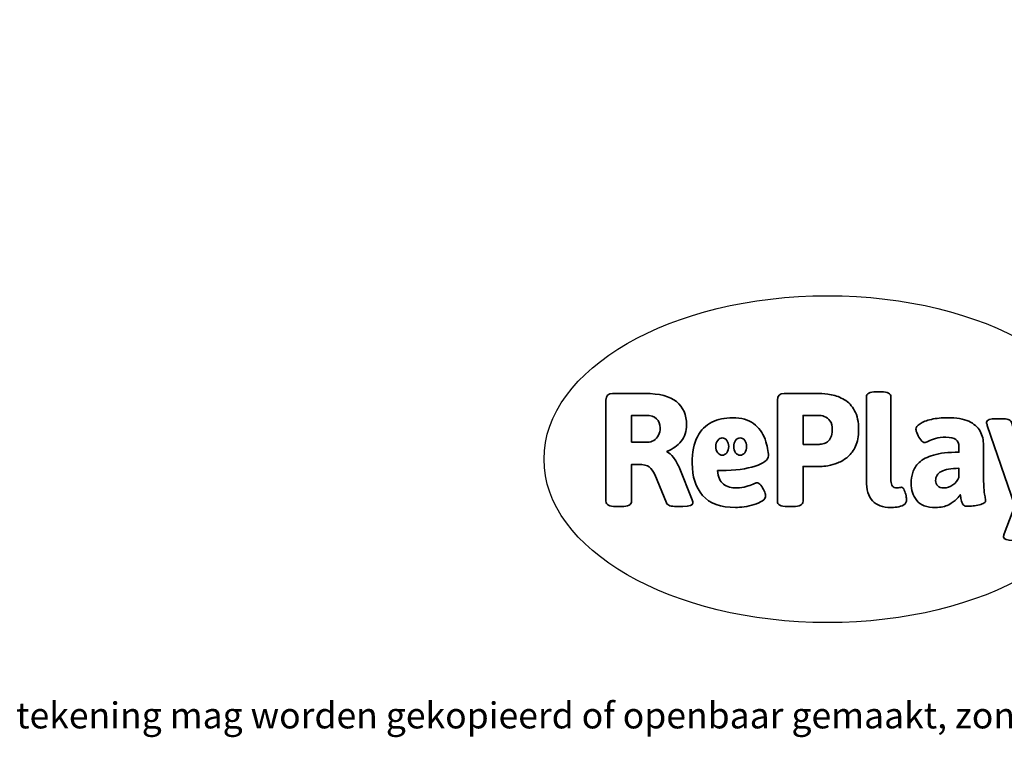
# Model space of a CAD drawing. Units: millimetres. Extents: x -4534 to 406659, y -3372 to 2417.
# Drawn here: x -1321 to 1891, y -3372 to -1030 of the extents above; entities that cross this region are included whole.
import ezdxf

# ---------------------------------------------------------------- set-up
doc = ezdxf.new("R2010")
doc.units = ezdxf.units.MM
doc.layers.add('Benaming', color=7, linetype='Continuous', lineweight=20, true_color=0x00a19a)
doc.layers.add('Logo-Copywrite', color=7, linetype='Continuous')
doc.styles.get("Standard").update_dxf_attribs({"font": 'arial.ttf'})
doc.styles.add('VR Benaming txt 140', font='arial.ttf', dxfattribs={"height": 140})

# ---------------------------------------------------------------- blocks, each defined once
blk = doc.blocks.new('onderschrift')
at = {"layer": 'Logo-Copywrite'}
blk.add_ellipse((1314.4, -2464.5), major_axis=(924.9, 0), ratio=0.576701, dxfattribs=at)
at = {"layer": 'Logo-Copywrite', "lineweight": 35}
for points, knots in [([(1520.3, -2622), (1507.7, -2622), (1496.3, -2620.3), (1486.4, -2616.8), (1476.4, -2613.4), (1468.1, -2608.1), (1461.4, -2600.8), (1454.7, -2593.6), (1449.6, -2584.4), (1446.2, -2573.4), (1442.7, -2562.3), (1441, -2549.2), (1441, -2534), (1441, -2534), (1441, -2262.1), (1441, -2262.1), (1441, -2250.5), (1451.9, -2244.7), (1473.6, -2244.7), (1473.6, -2244.7), (1488.8, -2244.7), (1488.8, -2244.7), (1510.6, -2244.7), (1521.4, -2250.5), (1521.4, -2262.1), (1521.4, -2262.1), (1521.4, -2535.1), (1521.4, -2535.1), (1521.4, -2543), (1523, -2548.9), (1526, -2552.7), (1529.1, -2556.5), (1534.1, -2558.4), (1541, -2558.4), (1543.5, -2558.4), (1546.2, -2558.1), (1549.1, -2557.3), (1552, -2556.6), (1554.2, -2556.3), (1555.7, -2556.3), (1559.3, -2556.3), (1562.4, -2559.3), (1564.9, -2565.2), (1567.4, -2571.2), (1569.3, -2577.4), (1570.6, -2583.7), (1571.9, -2590), (1572.5, -2593.9), (1572.5, -2595.4), (1572.5, -2603.7), (1569.3, -2609.8), (1563, -2613.6), (1556.6, -2617.4), (1549.4, -2619.7), (1541.3, -2620.6), (1533.1, -2621.5), (1526.1, -2622), (1520.3, -2622)], [0, 0, 0, 0, 1, 1, 1, 2, 2, 2, 3, 3, 3, 4, 4, 4, 5, 5, 5, 6, 6, 6, 7, 7, 7, 8, 8, 8, 9, 9, 9, 10, 10, 10, 11, 11, 11, 12, 12, 12, 13, 13, 13, 14, 14, 14, 15, 15, 15, 16, 16, 16, 17, 17, 17, 18, 18, 18, 19, 19, 19, 19]), ([(623.9, -2618.7), (602.2, -2618.7), (591.4, -2612.9), (591.4, -2601.3), (591.4, -2601.3), (591.4, -2271.9), (591.4, -2271.9), (591.4, -2257.5), (598.6, -2250.2), (613.1, -2250.2), (613.1, -2250.2), (719, -2250.2), (719, -2250.2), (766.1, -2250.2), (800.4, -2259.1), (822, -2276.8), (843.5, -2294.6), (854.3, -2319.7), (854.3, -2352.3), (854.3, -2373.3), (848.4, -2391.2), (836.6, -2405.9), (824.8, -2420.5), (809.5, -2431.5), (790.7, -2438.7), (790.7, -2438.7), (790.7, -2440.9), (790.7, -2440.9), (797.6, -2443.4), (804.7, -2449.5), (811.9, -2459.1), (819.1, -2468.7), (825.1, -2479.3), (829.8, -2490.9), (829.8, -2490.9), (872.5, -2597.5), (872.5, -2597.5), (874.3, -2602.3), (875.3, -2605.7), (875.3, -2607.9), (875.3, -2615.1), (864.4, -2618.7), (842.7, -2618.7), (842.7, -2618.7), (820.4, -2618.7), (820.4, -2618.7), (812.4, -2618.7), (805.6, -2617.9), (800, -2616.3), (794.4, -2614.7), (790.7, -2611.7), (788.9, -2607.3), (788.9, -2607.3), (751.1, -2514.2), (751.1, -2514.2), (745.6, -2503.4), (739.6, -2495.2), (732.9, -2489.8), (726.2, -2484.3), (713.9, -2481.6), (696.2, -2481.6), (696.2, -2481.6), (675, -2481.6), (675, -2481.6), (675, -2481.6), (675, -2601.3), (675, -2601.3), (675, -2612.9), (664.1, -2618.7), (642.4, -2618.7), (642.4, -2618.7), (623.9, -2618.7), (623.9, -2618.7)], [0, 0, 0, 0, 1, 1, 1, 2, 2, 2, 3, 3, 3, 4, 4, 4, 5, 5, 5, 6, 6, 6, 7, 7, 7, 8, 8, 8, 9, 9, 9, 10, 10, 10, 11, 11, 11, 12, 12, 12, 13, 13, 13, 14, 14, 14, 15, 15, 15, 16, 16, 16, 17, 17, 17, 18, 18, 18, 19, 19, 19, 20, 20, 20, 21, 21, 21, 22, 22, 22, 23, 23, 23, 24, 24, 24, 24]), ([(1183.3, -2618.7), (1161.6, -2618.7), (1150.7, -2612.9), (1150.7, -2601.3), (1150.7, -2601.3), (1150.7, -2271.9), (1150.7, -2271.9), (1150.7, -2257.5), (1158, -2250.2), (1172.5, -2250.2), (1172.5, -2250.2), (1286.5, -2250.2), (1286.5, -2250.2), (1298.5, -2250.2), (1311.9, -2251.6), (1326.7, -2254.3), (1341.6, -2257), (1355.8, -2262.4), (1369.4, -2270.3), (1383, -2278.3), (1394.1, -2290.2), (1402.8, -2306.2), (1411.5, -2322.1), (1415.8, -2343.1), (1415.8, -2369.2), (1415.8, -2390.2), (1412.6, -2407.8), (1406, -2421.9), (1399.5, -2436), (1391.1, -2447.5), (1380.8, -2456.4), (1370.5, -2465.2), (1359.6, -2471.9), (1348.2, -2476.5), (1336.8, -2481), (1326, -2484.1), (1315.9, -2485.7), (1305.7, -2487.3), (1297.8, -2488.2), (1292, -2488.2), (1292, -2488.2), (1234.4, -2488.2), (1234.4, -2488.2), (1234.4, -2488.2), (1234.4, -2601.3), (1234.4, -2601.3), (1234.4, -2612.9), (1223.5, -2618.7), (1201.8, -2618.7), (1201.8, -2618.7), (1183.3, -2618.7), (1183.3, -2618.7)], [0, 0, 0, 0, 1, 1, 1, 2, 2, 2, 3, 3, 3, 4, 4, 4, 5, 5, 5, 6, 6, 6, 7, 7, 7, 8, 8, 8, 9, 9, 9, 10, 10, 10, 11, 11, 11, 12, 12, 12, 13, 13, 13, 14, 14, 14, 15, 15, 15, 16, 16, 16, 17, 17, 17, 17]), ([(675, -2409.4), (675, -2409.4), (726.6, -2409.4), (726.6, -2409.4), (734.2, -2409.4), (741.2, -2407.3), (747.5, -2403.1), (753.9, -2399), (758.9, -2393.4), (762.7, -2386.3), (766.5, -2379.2), (768.4, -2371.4), (768.4, -2362.7), (768.4, -2350), (764.4, -2339.9), (756.2, -2332.5), (748.1, -2325.1), (736.9, -2321.4), (722.8, -2321.4), (722.8, -2321.4), (675, -2321.4), (675, -2321.4), (675, -2321.4), (675, -2409.4), (675, -2409.4)], [0, 0, 0, 0, 1, 1, 1, 2, 2, 2, 3, 3, 3, 4, 4, 4, 5, 5, 5, 6, 6, 6, 7, 7, 7, 8, 8, 8, 8]), ([(1121.4, -2453.6), (1121.4, -2440.4), (1118.3, -2420.7), (1110.5, -2399.5), (1102.7, -2378.3), (1090.3, -2361.3), (1073.3, -2348.5), (1056.3, -2335.6), (1033.5, -2329.2), (1004.8, -2329.2), (979.1, -2329.2), (956.3, -2334.1), (936.4, -2343.9), (916.5, -2353.6), (900.9, -2369.4), (889.7, -2391.1), (878.4, -2412.8), (872.8, -2441.6), (872.8, -2477.5), (872.8, -2521.3), (884.1, -2556.4), (906.8, -2582.6), (929.4, -2608.9), (965.4, -2622), (1014.6, -2622), (1022.2, -2622), (1031.5, -2621.3), (1042.6, -2619.8), (1053.6, -2618.4), (1064.5, -2616), (1075.2, -2612.8), (1085.9, -2609.5), (1094.7, -2605.4), (1101.8, -2600.5), (1108.9, -2595.6), (1112.4, -2589.8), (1112.4, -2582.9), (1112.4, -2579.3), (1110.9, -2574.2), (1107.8, -2567.7), (1104.7, -2561.2), (1101, -2555.2), (1096.6, -2549.7), (1092.3, -2544.3), (1088.1, -2541.6), (1084.2, -2541.6), (1081.6, -2541.6), (1077.4, -2542.9), (1071.4, -2545.7), (1065.4, -2548.4), (1058, -2551.2), (1049.1, -2554.1), (1040.2, -2557), (1030, -2558.4), (1018.4, -2558.4), (1000.7, -2558.4), (986.3, -2554.4), (975.2, -2546.2), (964.2, -2538.1), (957.2, -2523), (955.9, -2501.6), (959.9, -2501.6), (962.3, -2501.6), (967.5, -2501.6), (1057.4, -2501.6), (1121.4, -2478.9), (1121.4, -2453.6)], [0, 0, 0, 0, 1, 1, 1, 2, 2, 2, 3, 3, 3, 4, 4, 4, 5, 5, 5, 6, 6, 6, 7, 7, 7, 8, 8, 8, 9, 9, 9, 10, 10, 10, 11, 11, 11, 12, 12, 12, 13, 13, 13, 14, 14, 14, 15, 15, 15, 16, 16, 16, 17, 17, 17, 18, 18, 18, 19, 19, 19, 20, 20, 20, 21, 21, 21, 22, 22, 22, 22]), ([(1234.4, -2416.4), (1234.4, -2416.4), (1282.7, -2416.4), (1282.7, -2416.4), (1287.8, -2416.4), (1293.1, -2415.8), (1298.8, -2414.5), (1304.4, -2413.3), (1309.5, -2410.9), (1314.2, -2407.5), (1318.9, -2404), (1322.7, -2399.2), (1325.6, -2393.1), (1328.5, -2386.9), (1330, -2379), (1330, -2369.2), (1330, -2356.1), (1327.4, -2346.2), (1322.4, -2339.3), (1317.3, -2332.4), (1311.2, -2327.7), (1303.9, -2325.2), (1296.7, -2322.7), (1289.6, -2321.4), (1282.7, -2321.4), (1282.7, -2321.4), (1234.4, -2321.4), (1234.4, -2321.4), (1234.4, -2321.4), (1234.4, -2416.4), (1234.4, -2416.4)], [0, 0, 0, 0, 1, 1, 1, 2, 2, 2, 3, 3, 3, 4, 4, 4, 5, 5, 5, 6, 6, 6, 7, 7, 7, 8, 8, 8, 9, 9, 9, 10, 10, 10, 10]), ([(1667.5, -2622), (1638.2, -2622), (1617.5, -2614.3), (1605.3, -2598.9), (1593.2, -2583.5), (1587.1, -2564.8), (1587.1, -2542.7), (1587.1, -2531.5), (1588.8, -2520), (1592.3, -2508.2), (1595.7, -2496.4), (1602.7, -2485.5), (1613.2, -2475.3), (1623.7, -2465.2), (1639.4, -2457), (1660.2, -2450.9), (1681, -2444.7), (1708.6, -2441.6), (1743, -2441.6), (1743, -2441.6), (1743, -2423.7), (1743, -2423.7), (1743, -2413.2), (1739.7, -2405.4), (1733, -2400.4), (1726.3, -2395.3), (1715.5, -2392.7), (1700.7, -2392.7), (1687.6, -2392.7), (1676.3, -2394.2), (1666.7, -2397.1), (1657.1, -2400), (1649.3, -2402.9), (1643.4, -2405.8), (1637.4, -2408.7), (1633.3, -2410.1), (1631.1, -2410.1), (1627.5, -2410.1), (1623.4, -2407.3), (1618.9, -2401.7), (1614.4, -2396.1), (1610.6, -2389.8), (1607.5, -2382.7), (1604.4, -2375.6), (1602.9, -2370.3), (1602.9, -2366.7), (1602.9, -2360.5), (1607.3, -2354.5), (1616.2, -2348.7), (1625.1, -2343), (1637.4, -2338.2), (1653.1, -2334.6), (1668.9, -2331), (1686.7, -2329.2), (1706.6, -2329.2), (1735.2, -2329.2), (1758.1, -2333.1), (1775.1, -2340.9), (1792.1, -2348.7), (1804.4, -2359.3), (1812, -2372.9), (1819.6, -2386.5), (1823.4, -2402.2), (1823.4, -2419.9), (1823.4, -2419.9), (1823.4, -2522), (1823.4, -2522), (1823.4, -2540.9), (1824, -2555.3), (1825.1, -2565.2), (1826.1, -2575.2), (1827.2, -2582.6), (1828.3, -2587.5), (1829.4, -2592.4), (1829.9, -2596.8), (1829.9, -2600.8), (1829.9, -2604.1), (1827.5, -2606.8), (1822.6, -2609), (1817.7, -2611.1), (1811.8, -2612.9), (1804.7, -2614.4), (1797.6, -2615.8), (1790.7, -2616.8), (1784, -2617.4), (1777.3, -2617.9), (1772.4, -2618.2), (1769.1, -2618.2), (1763.3, -2618.2), (1759.1, -2616.1), (1756.3, -2611.9), (1753.6, -2607.8), (1751.7, -2602.7), (1750.6, -2596.7), (1749.5, -2590.8), (1748.5, -2585.4), (1747.4, -2580.7), (1746.3, -2582.9), (1742.6, -2587.3), (1736.2, -2594), (1729.9, -2600.7), (1721, -2607.1), (1709.6, -2613), (1698.2, -2619), (1684.2, -2622), (1667.5, -2622)], [0, 0, 0, 0, 1, 1, 1, 2, 2, 2, 3, 3, 3, 4, 4, 4, 5, 5, 5, 6, 6, 6, 7, 7, 7, 8, 8, 8, 9, 9, 9, 10, 10, 10, 11, 11, 11, 12, 12, 12, 13, 13, 13, 14, 14, 14, 15, 15, 15, 16, 16, 16, 17, 17, 17, 18, 18, 18, 19, 19, 19, 20, 20, 20, 21, 21, 21, 22, 22, 22, 23, 23, 23, 24, 24, 24, 25, 25, 25, 26, 26, 26, 27, 27, 27, 28, 28, 28, 29, 29, 29, 30, 30, 30, 31, 31, 31, 32, 32, 32, 33, 33, 33, 34, 34, 34, 35, 35, 35, 35]), ([(1921.2, -2729.6), (1899.4, -2729.6), (1888.6, -2725.7), (1888.6, -2718.1), (1888.6, -2716.7), (1888.8, -2715.2), (1889.1, -2713.5), (1889.5, -2711.9), (1890, -2710.2), (1890.8, -2708.4), (1890.8, -2708.4), (1925.1, -2616.8), (1925.1, -2616.8), (1925.1, -2616.8), (1835.3, -2354.2), (1835.3, -2354.2), (1835, -2352.4), (1834.5, -2350.6), (1834, -2349), (1833.4, -2347.4), (1833.2, -2345.9), (1833.2, -2344.4), (1833.2, -2336.4), (1844.2, -2332.5), (1866.3, -2332.5), (1866.3, -2332.5), (1883.7, -2332.5), (1883.7, -2332.5), (1891.7, -2332.5), (1898.4, -2333.3), (1903.8, -2334.9), (1909.2, -2336.5), (1912.7, -2339.5), (1914.1, -2343.9), (1914.1, -2343.9), (1946.2, -2444.4), (1946.2, -2444.4), (1948, -2450.5), (1950.3, -2460.1), (1953.2, -2473.1), (1956.1, -2486.2), (1958.8, -2498.5), (1961.4, -2510.1), (1961.4, -2510.1), (1963.5, -2510.1), (1963.5, -2510.1), (1966.1, -2498.5), (1968.8, -2486.1), (1971.7, -2472.9), (1974.6, -2459.7), (1976.9, -2450.2), (1978.8, -2444.4), (1978.8, -2444.4), (2010.8, -2343.9), (2010.8, -2343.9), (2012.2, -2339.5), (2015.7, -2336.5), (2021.1, -2334.9), (2026.6, -2333.3), (2033.3, -2332.5), (2041.2, -2332.5), (2041.2, -2332.5), (2054.3, -2332.5), (2054.3, -2332.5), (2076, -2332.5), (2086.9, -2336.4), (2086.9, -2344.4), (2086.9, -2346.9), (2086.3, -2350.2), (2085.2, -2354.2), (2085.2, -2354.2), (1960.8, -2718.1), (1960.8, -2718.1), (1959.4, -2722.5), (1955.9, -2725.5), (1950.5, -2727.1), (1945.1, -2728.7), (1938.4, -2729.6), (1930.4, -2729.6), (1930.4, -2729.6), (1921.2, -2729.6), (1921.2, -2729.6)], [0, 0, 0, 0, 1, 1, 1, 2, 2, 2, 3, 3, 3, 4, 4, 4, 5, 5, 5, 6, 6, 6, 7, 7, 7, 8, 8, 8, 9, 9, 9, 10, 10, 10, 11, 11, 11, 12, 12, 12, 13, 13, 13, 14, 14, 14, 15, 15, 15, 16, 16, 16, 17, 17, 17, 18, 18, 18, 19, 19, 19, 20, 20, 20, 21, 21, 21, 22, 22, 22, 23, 23, 23, 24, 24, 24, 25, 25, 25, 26, 26, 26, 27, 27, 27, 27]), ([(956.1, -2443.4), (947.9, -2432.3), (947.9, -2414.3), (956.1, -2403.2), (964.2, -2392.1), (977.5, -2392.1), (985.7, -2403.2), (993.9, -2414.3), (993.9, -2432.3), (985.7, -2443.4), (977.5, -2454.5), (964.2, -2454.5), (956.1, -2443.4)], [0, 0, 0, 0, 1, 1, 1, 2, 2, 2, 3, 3, 3, 4, 4, 4, 4]), ([(1014.5, -2403.2), (1022.6, -2392.1), (1035.9, -2392.1), (1044.1, -2403.2), (1052.3, -2414.3), (1052.3, -2432.3), (1044.1, -2443.4), (1035.9, -2454.5), (1022.6, -2454.5), (1014.5, -2443.4), (1006.3, -2432.3), (1006.3, -2414.3), (1014.5, -2403.2)], [0, 0, 0, 0, 1, 1, 1, 2, 2, 2, 3, 3, 3, 4, 4, 4, 4]), ([(1694.1, -2558.4), (1704.6, -2558.4), (1714.3, -2555.2), (1723.2, -2548.7), (1732.1, -2542.1), (1738.7, -2534), (1743, -2524.2), (1743, -2524.2), (1743, -2494.3), (1743, -2494.3), (1730, -2494.3), (1718.8, -2495.2), (1709.4, -2497), (1699.9, -2498.9), (1692.1, -2501.4), (1685.7, -2504.7), (1679.4, -2507.9), (1674.7, -2512.1), (1671.6, -2517.1), (1668.5, -2522.2), (1667, -2528), (1667, -2534.5), (1667, -2541.4), (1669.2, -2547.1), (1673.8, -2551.6), (1678.3, -2556.2), (1685.1, -2558.4), (1694.1, -2558.4)], [0, 0, 0, 0, 1, 1, 1, 2, 2, 2, 3, 3, 3, 4, 4, 4, 5, 5, 5, 6, 6, 6, 7, 7, 7, 8, 8, 8, 9, 9, 9, 9])]:
    blk.add_open_spline(points, degree=3, knots=knots, dxfattribs=at)
at = {"layer": 'Logo-Copywrite', "insert": (-4540.5, -3258), "char_height": 85, "attachment_point": 1}
blk.add_mtext_dynamic_manual_height_columns('{\\fAsap|b0|i0|c0|p2;Copyright © Replay Profs in Playgrounds B.V. Niets uit deze tekening mag worden gekopieerd of openbaar gemaakt, zonder toestemming van Replay Profs in Playgrounds B.V.}', width=10615.551, gutter_width=10, heights=[0], dxfattribs=at)

msp = doc.modelspace()

# ---------------------------------------------------------------- block references
msp.add_blockref('onderschrift', (0, 0))

# ---------------------------------------------------------------- texts
at = {"layer": 'Benaming', "insert": (-4137.5, -1032.5), "char_height": 140, "attachment_point": 1, "style": 'VR Benaming txt 140'}
msp.add_mtext_dynamic_manual_height_columns('\\pi2929.09044;{\\fOpen Sans|b0|i0|c0|p34;\\H0.83333x;SW-14130 - Signgrass Doel cijfers L}', width=8472.759, gutter_width=12.5, heights=[0], dxfattribs=at)

doc.saveas('drawing.dxf')
